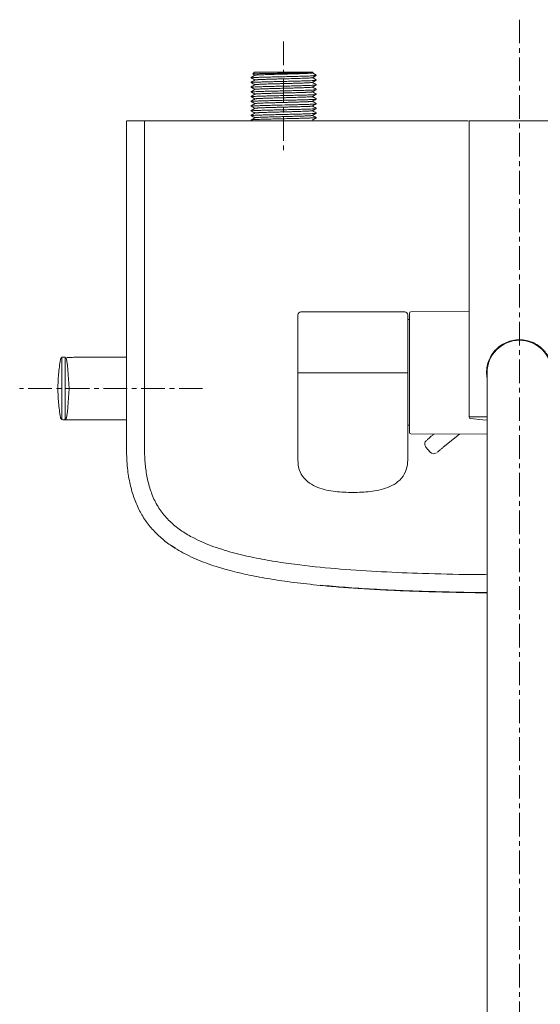
# Model space of a CAD drawing. Units: millimetres. Extents: x 727 to 2530, y 417 to 3165.
# Drawn here: x 737 to 903, y 2852 to 3165 of the extents above; entities that cross this region are included whole.
import ezdxf

# ---------------------------------------------------------------- set-up
doc = ezdxf.new("R2010")
doc.units = ezdxf.units.MM
doc.linetypes.add('CENTER', pattern=[0.6, 0.375, -0.075, 0.075, -0.075])
doc.layers.add('center line', color=7, linetype='CENTER', lineweight=15)
doc.layers.add('contour line', color=7, linetype='Continuous', lineweight=20)

msp = doc.modelspace()

# ---------------------------------------------------------------- linework, layer by layer
at = {"layer": 'center line', "lineweight": 15, "ltscale": 20}
for p, q in [((896.25, 3165.04), (896.25, 2539.33)), ((821.26, 3158.1), (821.26, 3122.33)), ((795.49, 3047.86), (737.3, 3047.86))]:
    msp.add_line(p, q, dxfattribs=at)
at = {"layer": 'contour line', "linetype": 'ByBlock', "lineweight": 15, "ltscale": 2}
for p, q in [((812.14, 3147.39), (810.95, 3146.71)), ((811.97, 3148.38), (811.43, 3147.84)), ((811.44, 3147.77), (812.11, 3147.38)), ((830.39, 3148.11), (830.6, 3148.24)), ((831.31, 3147.61), (830.41, 3148.12)), ((831.57, 3147.36), (830.9, 3147.36)), ((831.57, 3147.31), (831.21, 3147.37)), ((831.57, 3147.36), (831.34, 3147.6)), ((810.95, 3146.7), (810.95, 3146.55)), ((810.95, 3145.2), (810.95, 3145.05)), ((830.4, 3146.62), (831.57, 3147.3)), ((831.58, 3145.95), (830.41, 3146.63)), ((831.57, 3145.8), (831.57, 3145.95)), ((831.57, 3144.3), (831.57, 3144.45)), ((810.95, 3143.7), (810.95, 3143.55)), ((810.95, 3142.2), (810.95, 3142.05)), ((831.57, 3142.8), (831.57, 3142.95)), ((831.57, 3141.3), (831.57, 3141.45)), ((810.95, 3140.7), (810.95, 3140.55)), ((810.95, 3139.2), (810.95, 3139.05)), ((831.57, 3139.8), (831.57, 3139.95)), ((831.57, 3138.3), (831.57, 3138.45)), ((810.95, 3137.7), (810.95, 3137.55)), ((810.95, 3136.2), (810.95, 3136.05)), ((831.57, 3136.8), (831.57, 3136.95)), ((831.57, 3135.3), (831.57, 3135.45)), ((771.26, 3132.86), (771.26, 3029.28)), ((777, 3132.86), (774.17, 3132.86)), ((777, 3053.57), (777, 3132.86)), ((879.9, 3132.86), (780.99, 3132.86)), ((810.95, 3134.7), (810.95, 3134.55)), ((810.95, 3133.2), (810.95, 3132.86)), ((830.87, 3132.86), (830.41, 3133.13)), ((831.57, 3133.8), (831.57, 3133.95)), ((880.25, 3132.86), (880.25, 3038.81)), ((912.25, 3132.86), (880.25, 3132.86)), ((880.25, 3072.32), (861.75, 3072.22)), ((859.75, 3072.22), (826.75, 3072.22)), ((861.25, 3069.73), (860.75, 3069.73)), ((750.27, 3057.04), (750.27, 3057.04)), ((752.53, 3055.26), (752.24, 3057.04)), ((758, 3057.86), (758, 3057.74)), ((771.25, 3057.86), (758.18, 3057.86)), ((752.53, 3055.26), (753.05, 3047.86)), ((777, 3053.57), (777, 3029.28)), ((825.75, 3025.8), (825.75, 3052.8)), ((826.75, 3052.8), (859.75, 3052.8)), ((860.75, 3052.8), (860.75, 3025.8)), ((885.95, 3050.89), (885.75, 3052.86)), ((885.76, 3052.86), (886.1, 3052.86)), ((885.95, 3052.86), (885.95, 3012.86)), ((753.05, 3047.86), (752.53, 3040.47)), ((750.27, 3038.69), (750.27, 3038.69)), ((752.24, 3038.69), (752.53, 3040.47)), ((758.18, 3037.86), (771.25, 3037.86)), ((880.25, 3038.81), (885.95, 3038.81)), ((861.25, 3036.25), (860.75, 3036.25)), ((861.75, 3033.42), (885.95, 3033.3)), ((869.03, 3033.38), (868.73, 3033.13)), ((872.04, 3029.19), (877.18, 3033.34)), ((866.49, 3029.22), (867.81, 3027.65)), ((885.95, 3012.86), (885.95, 2692.86)), ((777.39, 3005.81), (777.28, 3005.98)), ((786.87, 2997.1), (785.65, 2997.89)), ((832.83, 2985.3), (832.84, 2985.38))]:
    msp.add_line(p, q, dxfattribs=at)
at = {"layer": 'contour line', "linetype": 'ByBlock', "lineweight": 15, "ltscale": 2, "flags": 128}
for points in [[(752.53, 3055.26), (752.53, 3055.26), (752.53, 3055.26)], [(880.69, 3038.31), (884.57, 3037.9), (885.95, 3037.78)], [(793.1, 3000.23), (793.07, 3000.22), (793.06, 3000.22)]]:
    msp.add_lwpolyline(points, dxfattribs=at)
at = {"layer": 'contour line', "linetype": 'ByBlock', "lineweight": 15, "ltscale": 2}
for centre, radius, start, end in [((826.75, 3071.22), 1, 90, 180), ((859.75, 3071.22), 1, 0, 90), ((861.75, 3071.72), 0.5, 90.3, 180), ((896.25, 3052.86), 10.3, 90, 180), ((896.25, 3052.86), 10.3, 0, 90), ((826.5, 3278.88), 226.08, 269.8099, 270.0634), ((860, 3278.88), 226.08, 269.9366, 270.1901), ((880.75, 3038.81), 0.5, 180, 263.0448), ((861.75, 3033.92), 0.5, 180, 269.7), ((867.64, 3030.19), 1.5, 131.0044, 221.0629), ((868.95, 3028.61), 1.5, 221.0445, 309.0044)]:
    msp.add_arc(centre, radius, start, end, dxfattribs=at)
for points, knots in [([(821.26, 3148.04), (820.36, 3148.02), (818.56, 3147.99), (816.06, 3147.95), (813.93, 3147.91), (812.37, 3147.87), (811.5, 3147.83), (811.48, 3147.81), (811.47, 3147.8)], [0, 0, 0, 0, 0.175231, 0.351226, 0.527983, 0.705502, 0.883784, 1, 1, 1, 1]), ([(821.26, 3148.36), (820.62, 3148.36), (819.33, 3148.36), (817.49, 3148.36), (815.81, 3148.36), (814.36, 3148.36), (813.21, 3148.36), (812.41, 3148.36), (811.98, 3148.36), (812, 3148.36), (812, 3148.36)], [0, 0, 0, 0, 0.13151, 0.263019, 0.394529, 0.526039, 0.657549, 0.789058, 0.920568, 1, 1, 1, 1]), ([(812.14, 3147.39), (812.14, 3147.39), (812.15, 3147.4), (812.24, 3147.42), (812.45, 3147.44), (812.82, 3147.47), (813.34, 3147.5), (813.88, 3147.53), (814.42, 3147.55), (815.08, 3147.57), (815.96, 3147.6), (816.95, 3147.63), (818.1, 3147.67), (818.92, 3147.69), (819.44, 3147.7), (819.44, 3147.7), (819.44, 3147.7), (819.44, 3147.7), (819.44, 3147.7), (819.45, 3147.7), (819.46, 3147.7), (819.48, 3147.7), (819.51, 3147.7), (819.6, 3147.71), (819.84, 3147.71), (820.63, 3147.73), (821.55, 3147.76), (822.47, 3147.78), (823.05, 3147.8), (823.71, 3147.82), (824.36, 3147.83), (825.05, 3147.85), (825.8, 3147.87), (826.56, 3147.9), (827.26, 3147.92), (827.87, 3147.94), (828.42, 3147.97), (828.91, 3147.99), (829.34, 3148.01), (829.72, 3148.03), (830.01, 3148.06), (830.22, 3148.08), (830.36, 3148.1), (830.37, 3148.11), (830.37, 3148.12)], [0, 0, 0, 0, 0.0085453, 0.0388418, 0.0692724, 0.1146981, 0.1601221, 0.1927876, 0.2206238, 0.2510105, 0.2964364, 0.3418607, 0.3755778, 0.432693, 0.4327127, 0.4327283, 0.4327562, 0.4328064, 0.4328973, 0.4330631, 0.4333712, 0.4339592, 0.4351296, 0.4376039, 0.4432473, 0.4619122, 0.5235256, 0.5409484, 0.56191, 0.5864051, 0.614425, 0.6355247, 0.6658158, 0.7053126, 0.7317555, 0.7620557, 0.7961985, 0.82128, 0.8515718, 0.8870901, 0.9156648, 0.9459647, 0.9779769, 1, 1, 1, 1]), ([(829, 3148.36), (829.42, 3148.35), (830.27, 3148.32), (830.75, 3148.28), (830.58, 3148.24), (829.72, 3148.2), (828.23, 3148.16), (826.23, 3148.12), (823.85, 3148.08), (822.12, 3148.05), (821.26, 3148.04)], [0, 0, 0, 0, 0.123113, 0.246765, 0.370956, 0.495686, 0.620956, 0.746765, 0.873113, 1, 1, 1, 1]), ([(830.4, 3148.13), (830.4, 3148.13), (830.4, 3148.13), (830.39, 3148.13), (830.38, 3148.14)], [0, 0, 0, 0, 0.123686, 1, 1, 1, 1]), ([(831.31, 3147.57), (831.34, 3147.54), (831.43, 3147.47), (831.1, 3147.41), (830.9, 3147.36)], [0, 0, 0, 0, 0.3880446, 1, 1, 1, 1]), ([(821.13, 3146.92), (820.46, 3146.91), (819.11, 3146.88), (817.18, 3146.83), (815.41, 3146.78), (813.85, 3146.74), (812.58, 3146.69), (811.64, 3146.64), (811.09, 3146.6), (810.88, 3146.56), (810.97, 3146.54), (810.98, 3146.54)], [0, 0, 0, 0, 0.12276, 0.24552, 0.36828, 0.49104, 0.6138, 0.73656, 0.85932, 0.98208, 1, 1, 1, 1]), ([(810.99, 3145.04), (810.98, 3145.04), (810.89, 3145.06), (811.11, 3145.1), (811.67, 3145.14), (812.63, 3145.19), (813.92, 3145.24), (815.49, 3145.29), (817.28, 3145.33), (819.23, 3145.38), (820.58, 3145.41), (821.26, 3145.43)], [0, 0, 0, 0, 0.025258, 0.147101, 0.268943, 0.390786, 0.512629, 0.634472, 0.756314, 0.878157, 1, 1, 1, 1]), ([(810.95, 3146.55), (811.15, 3146.43), (811.54, 3146.21), (811.92, 3145.99), (812.11, 3145.88)], [0, 0, 0, 0, 0.5106228, 1, 1, 1, 1]), ([(812.14, 3145.89), (811.94, 3145.78), (811.55, 3145.55), (811.15, 3145.32), (810.95, 3145.21)], [0, 0, 0, 0, 0.4999807, 1, 1, 1, 1]), ([(810.95, 3145.05), (811.15, 3144.93), (811.54, 3144.71), (811.93, 3144.48), (812.12, 3144.38)], [0, 0, 0, 0, 0.511399, 1, 1, 1, 1]), ([(812.14, 3144.39), (811.94, 3144.27), (811.55, 3144.05), (811.15, 3143.82), (810.95, 3143.7)], [0, 0, 0, 0, 0.499981, 1, 1, 1, 1]), ([(821.14, 3146.25), (821.08, 3146.24), (820.92, 3146.24), (820.46, 3146.23), (819.63, 3146.21), (818.68, 3146.18), (817.87, 3146.16), (817.32, 3146.14), (816.73, 3146.13), (816.1, 3146.11), (815.37, 3146.08), (814.71, 3146.06), (814.28, 3146.04), (814.08, 3146.03), (814, 3146.03), (813.74, 3146.02), (813.43, 3146), (813.13, 3145.99), (812.94, 3145.98), (812.68, 3145.96), (812.39, 3145.94), (812.19, 3145.91), (812.15, 3145.89), (812.14, 3145.89)], [0, 0, 0, 0, 0.013193, 0.035682, 0.100037, 0.195728, 0.246361, 0.28981, 0.32606, 0.391502, 0.4495, 0.526433, 0.587255, 0.590384, 0.596116, 0.615384, 0.685142, 0.719049, 0.751685, 0.783045, 0.860709, 0.954486, 1, 1, 1, 1]), ([(830.38, 3145.11), (830.38, 3145.11), (830.35, 3145.1), (830.22, 3145.07), (829.96, 3145.05), (829.5, 3145.02), (828.82, 3144.98), (827.96, 3144.94), (826.64, 3144.9), (825.04, 3144.85), (823.32, 3144.8), (821.94, 3144.77), (820.6, 3144.73), (819.38, 3144.7), (818.38, 3144.67), (817.54, 3144.65), (816.68, 3144.62), (815.88, 3144.6), (815.18, 3144.58), (814.62, 3144.56), (814.14, 3144.54), (813.71, 3144.52), (813.38, 3144.5), (813.07, 3144.48), (812.8, 3144.47), (812.57, 3144.45), (812.42, 3144.44), (812.33, 3144.43), (812.22, 3144.41), (812.15, 3144.4), (812.14, 3144.39), (812.14, 3144.38)], [0, 0, 0, 0, 0.018768, 0.050962, 0.0861354, 0.1309543, 0.1826581, 0.2307823, 0.2791739, 0.3754314, 0.4253438, 0.471947, 0.5259443, 0.5684673, 0.604773, 0.6369672, 0.66503, 0.7078774, 0.7400592, 0.7615947, 0.7920085, 0.8182503, 0.8403075, 0.858173, 0.8870239, 0.9109114, 0.9298427, 0.9438238, 0.9547667, 0.9884422, 1, 1, 1, 1]), ([(821.13, 3146.92), (821.92, 3146.94), (823.51, 3146.98), (825.78, 3147.03), (827.81, 3147.09), (829.49, 3147.14), (830.71, 3147.2), (831.42, 3147.25), (831.48, 3147.28), (831.5, 3147.29)], [0, 0, 0, 0, 0.150358, 0.300717, 0.451075, 0.601434, 0.751792, 0.902151, 1, 1, 1, 1]), ([(821.14, 3146.25), (821.99, 3146.27), (823.22, 3146.3), (824.82, 3146.35), (825.95, 3146.38), (827.02, 3146.41), (828.26, 3146.46), (829.26, 3146.5), (829.92, 3146.55), (830.27, 3146.58), (830.42, 3146.61), (830.39, 3146.63), (830.38, 3146.64)], [0, 0, 0, 0, 0.17036, 0.248425, 0.341133, 0.425384, 0.511897, 0.682256, 0.771538, 0.85302, 0.949759, 1, 1, 1, 1]), ([(831.53, 3145.79), (831.5, 3145.78), (831.42, 3145.75), (830.84, 3145.71), (829.89, 3145.66), (828.59, 3145.61), (827.02, 3145.57), (825.23, 3145.52), (823.28, 3145.47), (821.93, 3145.44), (821.26, 3145.43)], [0, 0, 0, 0, 0.100807, 0.229263, 0.357719, 0.486175, 0.614632, 0.743088, 0.871544, 1, 1, 1, 1]), ([(821.26, 3143.93), (821.93, 3143.94), (823.28, 3143.97), (825.23, 3144.02), (827.02, 3144.07), (828.6, 3144.11), (829.88, 3144.16), (830.85, 3144.21), (831.41, 3144.25), (831.64, 3144.28), (831.57, 3144.3), (831.57, 3144.3)], [0, 0, 0, 0, 0.124947, 0.249893, 0.37484, 0.499787, 0.624733, 0.74968, 0.874627, 0.999573, 1, 1, 1, 1]), ([(830.38, 3145.11), (830.58, 3145.22), (830.98, 3145.45), (831.37, 3145.68), (831.57, 3145.8)], [0, 0, 0, 0, 0.499976, 1, 1, 1, 1]), ([(830.38, 3143.61), (830.58, 3143.73), (830.98, 3143.95), (831.37, 3144.18), (831.57, 3144.3)], [0, 0, 0, 0, 0.499979, 1, 1, 1, 1]), ([(831.57, 3144.45), (831.37, 3144.57), (830.99, 3144.79), (830.6, 3145.02), (830.41, 3145.13)], [0, 0, 0, 0, 0.51096, 1, 1, 1, 1]), ([(821, 3142.42), (820.33, 3142.4), (818.99, 3142.37), (817.08, 3142.33), (815.32, 3142.28), (813.78, 3142.23), (812.54, 3142.19), (811.61, 3142.14), (811.08, 3142.09), (810.88, 3142.06), (810.97, 3142.04), (810.98, 3142.04)], [0, 0, 0, 0, 0.123273, 0.246547, 0.36982, 0.493093, 0.616366, 0.73964, 0.862913, 0.986186, 1, 1, 1, 1]), ([(811, 3143.54), (810.98, 3143.54), (810.89, 3143.56), (811.1, 3143.6), (811.67, 3143.64), (812.63, 3143.69), (813.92, 3143.74), (815.49, 3143.79), (817.28, 3143.83), (819.23, 3143.88), (820.58, 3143.91), (821.26, 3143.93)], [0, 0, 0, 0, 0.026829, 0.148475, 0.270122, 0.391768, 0.513414, 0.635061, 0.756707, 0.878354, 1, 1, 1, 1]), ([(810.95, 3143.55), (811.15, 3143.43), (811.54, 3143.21), (811.93, 3142.98), (812.11, 3142.88)], [0, 0, 0, 0, 0.511589, 1, 1, 1, 1]), ([(812.14, 3142.89), (811.94, 3142.78), (811.55, 3142.55), (811.15, 3142.32), (810.95, 3142.2)], [0, 0, 0, 0, 0.499976, 1, 1, 1, 1]), ([(810.95, 3142.05), (811.15, 3141.93), (811.54, 3141.71), (811.92, 3141.49), (812.11, 3141.38)], [0, 0, 0, 0, 0.510513, 1, 1, 1, 1]), ([(812.14, 3141.39), (811.94, 3141.28), (811.55, 3141.05), (811.15, 3140.82), (810.95, 3140.71)], [0, 0, 0, 0, 0.499981, 1, 1, 1, 1]), ([(821.03, 3141.74), (820.97, 3141.74), (820.8, 3141.74), (820.35, 3141.73), (819.52, 3141.7), (818.58, 3141.68), (817.76, 3141.66), (817.22, 3141.64), (816.63, 3141.62), (816.01, 3141.6), (815.28, 3141.58), (814.63, 3141.56), (814.21, 3141.54), (814.01, 3141.53), (813.94, 3141.53), (813.68, 3141.52), (813.38, 3141.5), (813.08, 3141.48), (812.89, 3141.47), (812.64, 3141.46), (812.37, 3141.43), (812.18, 3141.41), (812.15, 3141.39), (812.14, 3141.39)], [0, 0, 0, 0, 0.013302, 0.035979, 0.100868, 0.197355, 0.248409, 0.292219, 0.32877, 0.394756, 0.453236, 0.530809, 0.592136, 0.595291, 0.60107, 0.620498, 0.690836, 0.725025, 0.757933, 0.789553, 0.867862, 0.962418, 1, 1, 1, 1]), ([(830.39, 3143.61), (830.34, 3143.6), (830.3, 3143.59), (830.19, 3143.57), (830.19, 3143.57), (830.19, 3143.57), (830.19, 3143.57), (830.19, 3143.57), (830.19, 3143.57), (830.18, 3143.57), (830.18, 3143.57), (830.17, 3143.57), (830.15, 3143.57), (830.09, 3143.56), (829.85, 3143.54), (829.46, 3143.51), (828.96, 3143.49), (828.61, 3143.47), (828.15, 3143.45), (827.69, 3143.44), (827.24, 3143.42), (826.78, 3143.4), (826.16, 3143.38), (825.45, 3143.36), (824.65, 3143.34), (823.81, 3143.32), (822.94, 3143.29), (822.06, 3143.27), (821.16, 3143.25), (820.08, 3143.22), (818.86, 3143.19), (817.59, 3143.15), (816.39, 3143.12), (814.94, 3143.07), (813.71, 3143.02), (812.87, 3142.97), (812.41, 3142.94), (812.18, 3142.91), (812.16, 3142.89), (812.15, 3142.88)], [0, 0, 0, 0, 0.057125, 0.057146, 0.057162, 0.057192, 0.057245, 0.057341, 0.057517, 0.057843, 0.058466, 0.059707, 0.062332, 0.068321, 0.088144, 0.153613, 0.171646, 0.193757, 0.21994, 0.250181, 0.265523, 0.286728, 0.313801, 0.346755, 0.374976, 0.407167, 0.443307, 0.470566, 0.502746, 0.539867, 0.586622, 0.636371, 0.683396, 0.732884, 0.82913, 0.881017, 0.925642, 0.977419, 1, 1, 1, 1]), ([(830.38, 3142.11), (830.38, 3142.11), (830.38, 3142.11), (830.32, 3142.09), (830.2, 3142.07), (829.96, 3142.05), (829.65, 3142.03), (829.33, 3142.01), (828.94, 3141.99), (828.56, 3141.97), (828.27, 3141.96), (828.06, 3141.95), (827.74, 3141.94), (827.22, 3141.92), (826.68, 3141.9), (826.21, 3141.89), (825.79, 3141.87), (825, 3141.85), (824.08, 3141.82), (823.08, 3141.8), (822.37, 3141.78), (821.67, 3141.76), (821.21, 3141.75), (821.03, 3141.74)], [0, 0, 0, 0, 0.0142121, 0.0474978, 0.103001, 0.1807086, 0.2380044, 0.2843279, 0.3332737, 0.401913, 0.4258195, 0.4285367, 0.4714204, 0.5238127, 0.579651, 0.6190814, 0.6436884, 0.6836619, 0.8094548, 0.851624, 0.9016026, 0.962309, 1, 1, 1, 1]), ([(821.26, 3142.43), (821.93, 3142.44), (823.28, 3142.47), (825.23, 3142.52), (827.02, 3142.57), (828.6, 3142.61), (829.88, 3142.66), (830.85, 3142.71), (831.41, 3142.75), (831.64, 3142.79), (831.57, 3142.8), (831.57, 3142.8)], [0, 0, 0, 0, 0.124946, 0.249893, 0.374839, 0.499786, 0.624732, 0.749679, 0.874625, 0.999572, 1, 1, 1, 1]), ([(831.53, 3141.29), (831.5, 3141.28), (831.42, 3141.25), (830.84, 3141.21), (829.89, 3141.16), (828.59, 3141.11), (827.02, 3141.07), (825.23, 3141.02), (823.28, 3140.97), (821.93, 3140.94), (821.26, 3140.93)], [0, 0, 0, 0, 0.101036, 0.229459, 0.357883, 0.486306, 0.61473, 0.743153, 0.871577, 1, 1, 1, 1]), ([(830.38, 3142.11), (830.58, 3142.22), (830.98, 3142.45), (831.37, 3142.68), (831.57, 3142.8)], [0, 0, 0, 0, 0.499983, 1, 1, 1, 1]), ([(830.38, 3140.61), (830.58, 3140.72), (830.98, 3140.95), (831.37, 3141.18), (831.57, 3141.3)], [0, 0, 0, 0, 0.499976, 1, 1, 1, 1]), ([(831.57, 3142.95), (831.37, 3143.07), (830.98, 3143.29), (830.6, 3143.52), (830.41, 3143.63)], [0, 0, 0, 0, 0.511717, 1, 1, 1, 1]), ([(831.57, 3141.45), (831.38, 3141.57), (830.99, 3141.79), (830.6, 3142.02), (830.41, 3142.13)], [0, 0, 0, 0, 0.510596, 1, 1, 1, 1]), ([(810.99, 3140.54), (810.98, 3140.54), (810.89, 3140.56), (811.1, 3140.6), (811.67, 3140.64), (812.63, 3140.69), (813.92, 3140.74), (815.49, 3140.79), (817.28, 3140.83), (819.23, 3140.88), (820.58, 3140.91), (821.26, 3140.93)], [0, 0, 0, 0, 0.02581, 0.147584, 0.269358, 0.391132, 0.512905, 0.634679, 0.756453, 0.878226, 1, 1, 1, 1]), ([(811, 3139.04), (810.98, 3139.04), (810.89, 3139.06), (811.1, 3139.1), (811.67, 3139.14), (812.63, 3139.19), (813.92, 3139.24), (815.49, 3139.28), (817.28, 3139.33), (819.23, 3139.38), (820.58, 3139.41), (821.26, 3139.43)], [0, 0, 0, 0, 0.026481, 0.148171, 0.269861, 0.391551, 0.513241, 0.63493, 0.75662, 0.87831, 1, 1, 1, 1]), ([(810.95, 3140.55), (811.15, 3140.43), (811.54, 3140.21), (811.93, 3139.98), (812.12, 3139.88)], [0, 0, 0, 0, 0.511622, 1, 1, 1, 1]), ([(812.14, 3139.89), (811.94, 3139.78), (811.55, 3139.55), (811.15, 3139.32), (810.95, 3139.2)], [0, 0, 0, 0, 0.49998, 1, 1, 1, 1]), ([(810.95, 3139.05), (811.15, 3138.93), (811.54, 3138.71), (811.93, 3138.48), (812.12, 3138.38)], [0, 0, 0, 0, 0.511498, 1, 1, 1, 1]), ([(812.14, 3138.39), (811.95, 3138.28), (811.55, 3138.05), (811.15, 3137.82), (810.96, 3137.7)], [0, 0, 0, 0, 0.499978, 1, 1, 1, 1]), ([(830.39, 3140.61), (830.37, 3140.61), (830.34, 3140.59), (830.2, 3140.57), (829.92, 3140.55), (829.45, 3140.51), (828.76, 3140.48), (827.88, 3140.44), (826.54, 3140.4), (824.94, 3140.35), (823.21, 3140.3), (821.82, 3140.26), (820.49, 3140.23), (819.26, 3140.2), (818.27, 3140.17), (817.44, 3140.15), (816.59, 3140.12), (815.78, 3140.1), (815.1, 3140.07), (814.54, 3140.05), (814.07, 3140.03), (813.64, 3140.01), (813.32, 3140), (813.02, 3139.98), (812.76, 3139.96), (812.54, 3139.95), (812.39, 3139.93), (812.31, 3139.92), (812.21, 3139.91), (812.14, 3139.9), (812.14, 3139.89), (812.14, 3139.88)], [0, 0, 0, 0, 0.022968, 0.0551687, 0.0903494, 0.1351776, 0.1868922, 0.2350265, 0.2834282, 0.3797058, 0.4296286, 0.4762415, 0.5302501, 0.572782, 0.6090953, 0.6412962, 0.6693649, 0.7122212, 0.7444097, 0.7659497, 0.7963699, 0.8226171, 0.844679, 0.8625482, 0.8914051, 0.9152975, 0.9342328, 0.9482169, 0.959162, 0.9928446, 1, 1, 1, 1]), ([(830.39, 3139.11), (830.39, 3139.11), (830.4, 3139.1), (830.29, 3139.08), (830.16, 3139.07), (830.16, 3139.07), (830.16, 3139.07), (830.16, 3139.07), (830.16, 3139.07), (830.16, 3139.07), (830.16, 3139.07), (830.15, 3139.07), (830.14, 3139.07), (830.12, 3139.07), (830.06, 3139.06), (829.81, 3139.04), (829.41, 3139.01), (828.9, 3138.98), (828.54, 3138.97), (828.08, 3138.95), (827.61, 3138.93), (827.15, 3138.92), (826.69, 3138.9), (826.06, 3138.88), (825.34, 3138.86), (824.55, 3138.84), (823.7, 3138.81), (822.83, 3138.79), (821.94, 3138.77), (821.04, 3138.74), (819.97, 3138.72), (818.75, 3138.68), (817.49, 3138.65), (816.29, 3138.61), (814.85, 3138.57), (813.65, 3138.52), (812.82, 3138.47), (812.39, 3138.44), (812.17, 3138.41), (812.16, 3138.39), (812.15, 3138.39)], [0, 0, 0, 0, 0.00069, 0.061354, 0.061374, 0.061391, 0.061421, 0.061474, 0.06157, 0.061746, 0.062073, 0.062696, 0.063938, 0.066565, 0.07256, 0.0924, 0.157927, 0.175975, 0.198106, 0.224311, 0.254578, 0.269934, 0.291158, 0.318254, 0.351237, 0.379483, 0.411702, 0.447874, 0.475157, 0.507364, 0.544518, 0.591314, 0.641107, 0.688173, 0.737704, 0.834035, 0.885967, 0.930631, 0.982453, 1, 1, 1, 1]), ([(821.26, 3139.43), (821.93, 3139.44), (823.28, 3139.47), (825.23, 3139.52), (827.02, 3139.57), (828.6, 3139.61), (829.88, 3139.66), (830.85, 3139.71), (831.41, 3139.75), (831.64, 3139.78), (831.57, 3139.8), (831.57, 3139.8)], [0, 0, 0, 0, 0.124947, 0.249893, 0.37484, 0.499787, 0.624733, 0.74968, 0.874627, 0.999573, 1, 1, 1, 1]), ([(821.26, 3137.93), (821.93, 3137.94), (823.28, 3137.97), (825.23, 3138.02), (827.02, 3138.07), (828.6, 3138.11), (829.88, 3138.16), (830.85, 3138.21), (831.41, 3138.25), (831.64, 3138.29), (831.57, 3138.3), (831.57, 3138.3)], [0, 0, 0, 0, 0.124947, 0.249893, 0.37484, 0.499786, 0.624733, 0.749679, 0.874626, 0.999572, 1, 1, 1, 1]), ([(830.38, 3139.11), (830.58, 3139.23), (830.98, 3139.45), (831.37, 3139.68), (831.57, 3139.8)], [0, 0, 0, 0, 0.499979, 1, 1, 1, 1]), ([(830.38, 3137.61), (830.58, 3137.72), (830.98, 3137.95), (831.37, 3138.18), (831.57, 3138.3)], [0, 0, 0, 0, 0.499982, 1, 1, 1, 1]), ([(831.57, 3139.95), (831.37, 3140.07), (830.99, 3140.29), (830.6, 3140.52), (830.41, 3140.63)], [0, 0, 0, 0, 0.5113294, 1, 1, 1, 1]), ([(831.57, 3138.45), (831.37, 3138.57), (830.99, 3138.79), (830.6, 3139.02), (830.41, 3139.13)], [0, 0, 0, 0, 0.511018, 1, 1, 1, 1]), ([(811, 3136.04), (810.98, 3136.04), (810.89, 3136.06), (811.1, 3136.1), (811.67, 3136.14), (812.63, 3136.19), (813.92, 3136.24), (815.49, 3136.29), (817.28, 3136.33), (819.23, 3136.38), (820.58, 3136.41), (821.26, 3136.43)], [0, 0, 0, 0, 0.026872, 0.148513, 0.270154, 0.391795, 0.513436, 0.635077, 0.756718, 0.878359, 1, 1, 1, 1]), ([(810.99, 3134.54), (810.98, 3134.54), (810.89, 3134.56), (811.11, 3134.6), (811.67, 3134.64), (812.63, 3134.69), (813.92, 3134.74), (815.49, 3134.78), (817.28, 3134.83), (819.23, 3134.88), (820.58, 3134.91), (821.26, 3134.93)], [0, 0, 0, 0, 0.024027, 0.146024, 0.26802, 0.390017, 0.512013, 0.63401, 0.756007, 0.878003, 1, 1, 1, 1]), ([(810.95, 3137.55), (811.15, 3137.43), (811.53, 3137.21), (811.92, 3136.99), (812.11, 3136.88)], [0, 0, 0, 0, 0.510391, 1, 1, 1, 1]), ([(812.14, 3136.89), (811.94, 3136.78), (811.54, 3136.55), (811.15, 3136.32), (810.95, 3136.2)], [0, 0, 0, 0, 0.499983, 1, 1, 1, 1]), ([(812.14, 3135.39), (811.94, 3135.28), (811.55, 3135.05), (811.15, 3134.82), (810.95, 3134.7)], [0, 0, 0, 0, 0.49998, 1, 1, 1, 1]), ([(810.96, 3136.05), (811.15, 3135.93), (811.54, 3135.71), (811.93, 3135.48), (812.12, 3135.38)], [0, 0, 0, 0, 0.512038, 1, 1, 1, 1]), ([(820.87, 3137.92), (820.21, 3137.9), (818.88, 3137.87), (816.98, 3137.82), (815.23, 3137.78), (813.72, 3137.73), (812.49, 3137.68), (811.59, 3137.64), (811.04, 3137.59), (810.99, 3137.56), (810.97, 3137.55)], [0, 0, 0, 0, 0.126572, 0.253144, 0.379715, 0.506287, 0.632859, 0.759431, 0.886002, 1, 1, 1, 1]), ([(812.13, 3136.89), (812.13, 3136.89), (812.14, 3136.9), (812.22, 3136.91), (812.4, 3136.94), (812.66, 3136.96), (812.94, 3136.98), (813.28, 3137), (813.63, 3137.02), (813.89, 3137.03), (814.09, 3137.04), (814.38, 3137.05), (814.87, 3137.07), (815.39, 3137.09), (815.84, 3137.1), (816.24, 3137.11), (817, 3137.14), (817.9, 3137.16), (818.88, 3137.19), (819.58, 3137.21), (820.28, 3137.23), (820.74, 3137.24), (820.92, 3137.24)], [0, 0, 0, 0, 0.008777, 0.066537, 0.147403, 0.207028, 0.255235, 0.306171, 0.3776, 0.402478, 0.405306, 0.449933, 0.504455, 0.562563, 0.603597, 0.629204, 0.670802, 0.801709, 0.845592, 0.897603, 0.960777, 1, 1, 1, 1]), ([(812.17, 3135.39), (812.17, 3135.4), (812.18, 3135.4), (812.23, 3135.41), (812.23, 3135.41), (812.23, 3135.41), (812.23, 3135.41), (812.23, 3135.41), (812.23, 3135.41), (812.23, 3135.41), (812.24, 3135.41), (812.24, 3135.41), (812.26, 3135.42), (812.3, 3135.42), (812.49, 3135.45), (812.82, 3135.47), (813.27, 3135.5), (813.58, 3135.51), (814, 3135.53), (814.43, 3135.55), (814.86, 3135.57), (815.29, 3135.58), (815.88, 3135.6), (816.57, 3135.62), (817.34, 3135.65), (818.17, 3135.67), (819.02, 3135.69), (819.89, 3135.71), (820.78, 3135.74), (821.87, 3135.77), (823.1, 3135.8), (824.39, 3135.83), (825.64, 3135.87), (827.15, 3135.92), (828.46, 3135.97), (829.4, 3136.01), (829.94, 3136.05), (830.28, 3136.08), (830.36, 3136.11), (830.39, 3136.12)], [0, 0, 0, 0, 0.036493, 0.036514, 0.036531, 0.03656, 0.036614, 0.03671, 0.036885, 0.037212, 0.037835, 0.039076, 0.041701, 0.047691, 0.067516, 0.132993, 0.151028, 0.173142, 0.199327, 0.229572, 0.244916, 0.266124, 0.2932, 0.326158, 0.354382, 0.386576, 0.422721, 0.449983, 0.482166, 0.519292, 0.566052, 0.615808, 0.662838, 0.712332, 0.808589, 0.860482, 0.905112, 0.956895, 1, 1, 1, 1]), ([(830.38, 3137.61), (830.38, 3137.61), (830.37, 3137.6), (830.31, 3137.59), (830.17, 3137.57), (829.92, 3137.55), (829.6, 3137.52), (829.28, 3137.5), (828.88, 3137.48), (828.49, 3137.47), (828.2, 3137.46), (827.98, 3137.45), (827.66, 3137.44), (827.14, 3137.42), (826.58, 3137.4), (826.11, 3137.38), (825.69, 3137.37), (824.9, 3137.35), (823.97, 3137.32), (822.97, 3137.3), (822.26, 3137.28), (821.56, 3137.26), (821.09, 3137.24), (820.92, 3137.24)], [0, 0, 0, 0, 0.021792, 0.054822, 0.109898, 0.187008, 0.243863, 0.289831, 0.3384, 0.406512, 0.430234, 0.432931, 0.475485, 0.527474, 0.582883, 0.62201, 0.646428, 0.686094, 0.81092, 0.852765, 0.902359, 0.962599, 1, 1, 1, 1]), ([(831.53, 3136.79), (831.5, 3136.78), (831.42, 3136.75), (830.84, 3136.71), (829.89, 3136.66), (828.59, 3136.61), (827.02, 3136.57), (825.23, 3136.52), (823.28, 3136.47), (821.93, 3136.44), (821.26, 3136.43)], [0, 0, 0, 0, 0.102014, 0.230297, 0.358581, 0.486865, 0.615149, 0.743432, 0.871716, 1, 1, 1, 1]), ([(821.26, 3134.93), (821.93, 3134.94), (823.28, 3134.97), (825.23, 3135.02), (827.02, 3135.07), (828.6, 3135.11), (829.88, 3135.16), (830.85, 3135.21), (831.41, 3135.25), (831.64, 3135.28), (831.57, 3135.3), (831.57, 3135.3)], [0, 0, 0, 0, 0.124947, 0.249893, 0.37484, 0.499787, 0.624733, 0.74968, 0.874627, 0.999573, 1, 1, 1, 1]), ([(830.38, 3136.11), (830.58, 3136.22), (830.98, 3136.45), (831.37, 3136.68), (831.57, 3136.8)], [0, 0, 0, 0, 0.499975, 1, 1, 1, 1]), ([(830.38, 3134.61), (830.58, 3134.73), (830.98, 3134.95), (831.37, 3135.18), (831.57, 3135.3)], [0, 0, 0, 0, 0.499981, 1, 1, 1, 1]), ([(831.57, 3136.95), (831.37, 3137.07), (830.99, 3137.29), (830.6, 3137.52), (830.41, 3137.63)], [0, 0, 0, 0, 0.511018, 1, 1, 1, 1]), ([(831.57, 3135.46), (831.37, 3135.57), (830.99, 3135.79), (830.6, 3136.02), (830.41, 3136.13)], [0, 0, 0, 0, 0.511815, 1, 1, 1, 1]), ([(780.99, 3132.86), (780.65, 3132.86), (779.99, 3132.86), (778.99, 3132.86), (777.98, 3132.86), (777.33, 3132.86), (777, 3132.86)], [0, 0, 0, 0, 0.250068, 0.500131, 0.750128, 1, 1, 1, 1]), ([(810.95, 3134.55), (811.15, 3134.43), (811.54, 3134.21), (811.93, 3133.98), (812.12, 3133.88)], [0, 0, 0, 0, 0.510804, 1, 1, 1, 1]), ([(812.14, 3133.89), (811.94, 3133.78), (811.55, 3133.55), (811.15, 3133.32), (810.96, 3133.2)], [0, 0, 0, 0, 0.499977, 1, 1, 1, 1]), ([(811, 3133.21), (811.03, 3133.22), (811.1, 3133.25), (811.68, 3133.29), (812.63, 3133.34), (813.92, 3133.39), (815.49, 3133.43), (817.28, 3133.48), (819.23, 3133.53), (820.58, 3133.56), (821.26, 3133.58)], [0, 0, 0, 0, 0.100345, 0.228867, 0.357389, 0.485911, 0.614433, 0.742956, 0.871478, 1, 1, 1, 1]), ([(812.14, 3133.89), (812.16, 3133.9), (812.2, 3133.91), (812.4, 3133.94), (812.78, 3133.97), (813.39, 3134.01), (814.18, 3134.04), (815.42, 3134.09), (816.96, 3134.13), (818.64, 3134.18), (820.01, 3134.22), (821.34, 3134.25), (822.58, 3134.29), (823.59, 3134.31), (824.44, 3134.34), (825.33, 3134.36), (826.17, 3134.39), (826.9, 3134.41), (827.49, 3134.43), (828, 3134.45), (828.48, 3134.47), (828.84, 3134.48), (829.18, 3134.5), (829.49, 3134.52), (829.76, 3134.54), (829.94, 3134.55), (830.05, 3134.56), (830.19, 3134.57), (830.32, 3134.59), (830.38, 3134.61), (830.39, 3134.62), (830.39, 3134.62)], [0, 0, 0, 0, 0.030347, 0.06553, 0.110362, 0.162081, 0.210219, 0.258625, 0.35491, 0.404837, 0.451453, 0.505466, 0.548002, 0.584318, 0.616522, 0.644592, 0.687452, 0.719643, 0.741185, 0.771608, 0.797857, 0.819921, 0.837791, 0.866651, 0.890545, 0.909482, 0.923467, 0.934413, 0.968098, 0.995437, 1, 1, 1, 1]), ([(831.57, 3133.95), (831.57, 3133.95), (831.64, 3133.93), (831.41, 3133.9), (830.85, 3133.86), (829.88, 3133.81), (828.6, 3133.76), (827.02, 3133.72), (825.23, 3133.67), (823.28, 3133.62), (821.93, 3133.59), (821.26, 3133.58)], [0, 0, 0, 0, 0.000426, 0.125373, 0.25032, 0.375267, 0.500213, 0.62516, 0.750107, 0.875053, 1, 1, 1, 1]), ([(830.38, 3133.11), (830.58, 3133.22), (830.98, 3133.45), (831.37, 3133.68), (831.57, 3133.8)], [0, 0, 0, 0, 0.49998, 1, 1, 1, 1]), ([(831.57, 3133.95), (831.37, 3134.07), (830.99, 3134.29), (830.6, 3134.52), (830.41, 3134.63)], [0, 0, 0, 0, 0.511003, 1, 1, 1, 1]), ([(825.75, 3071.18), (825.75, 3071.18), (825.75, 3071.18), (825.75, 3070.77), (825.75, 3069.98), (825.75, 3068.76), (825.75, 3067.15), (825.75, 3065.18), (825.75, 3062.93), (825.75, 3060.47), (825.75, 3057.92), (825.75, 3055.35), (825.75, 3053.64), (825.75, 3052.8)], [0, 0, 0, 0, 0.057962, 0.147393, 0.24054, 0.336589, 0.434545, 0.533285, 0.631631, 0.728434, 0.822649, 0.913396, 1, 1, 1, 1]), ([(860.75, 3071.22), (860.75, 3071.16), (860.75, 3071.03), (860.75, 3070.01), (860.75, 3068.31), (860.75, 3065.91), (860.75, 3063.45), (860.75, 3061.28), (860.75, 3059.07), (860.75, 3056.24), (860.75, 3053.92), (860.75, 3052.8)], [0, 0, 0, 0, 0.116497, 0.239972, 0.36858, 0.499917, 0.631255, 0.695632, 0.760028, 0.883503, 1, 1, 1, 1]), ([(861.25, 3071.72), (861.25, 3071.66), (861.25, 3071.53), (861.25, 3070.48), (861.25, 3068.74), (861.25, 3066.28), (861.25, 3063.26), (861.25, 3059.87), (861.25, 3056.35), (861.25, 3052.82), (861.25, 3049.3), (861.25, 3045.77), (861.25, 3042.39), (861.25, 3039.36), (861.25, 3036.91), (861.25, 3035.16), (861.25, 3034.11), (861.25, 3033.98), (861.25, 3033.92)], [0, 0, 0, 0, 0.058258, 0.120006, 0.18432, 0.25, 0.31568, 0.379994, 0.441742, 0.5, 0.558258, 0.620006, 0.68432, 0.75, 0.81568, 0.879994, 0.941742, 1, 1, 1, 1]), ([(885.75, 3052.86), (885.8, 3053.57), (885.88, 3054.99), (886.53, 3056.98), (887.49, 3058.76), (888.76, 3060.31), (890.31, 3061.6), (892.1, 3062.58), (894.12, 3063.22), (896.25, 3063.44), (898.39, 3063.22), (900.4, 3062.59), (902.2, 3061.6), (903.75, 3060.31), (905.02, 3058.76), (905.98, 3056.99), (906.63, 3055), (906.71, 3053.58), (906.75, 3052.86)], [0, 0, 0, 0, 0.062269, 0.124855, 0.187512, 0.250081, 0.312345, 0.374852, 0.437178, 0.500066, 0.562411, 0.625014, 0.687512, 0.75001, 0.812647, 0.874783, 0.937412, 1, 1, 1, 1]), ([(749.45, 3047.86), (749.49, 3049.38), (749.55, 3052.45), (750.03, 3055.49), (750.27, 3057.04)], [0, 0, 0, 0, 0.491946, 1, 1, 1, 1]), ([(750.71, 3057.7), (750.66, 3057.66), (750.55, 3057.58), (750.42, 3057.42), (750.32, 3057.24), (750.29, 3057.1), (750.27, 3057.04)], [0, 0, 0, 0, 0.244271, 0.499973, 0.755689, 1, 1, 1, 1]), ([(751.25, 3057.86), (751.16, 3057.86), (750.97, 3057.84), (750.8, 3057.75), (750.71, 3057.7)], [0, 0, 0, 0, 0.485007, 1, 1, 1, 1]), ([(750.71, 3047.86), (750.71, 3049.71), (750.71, 3052.48), (750.71, 3055.51), (750.71, 3056.75), (750.71, 3057.28), (750.71, 3057.64), (750.71, 3057.68), (750.71, 3057.7)], [0, 0, 0, 0, 0.500756, 0.75043, 0.812962, 0.875374, 0.937669, 1, 1, 1, 1]), ([(751.79, 3057.7), (751.71, 3057.75), (751.54, 3057.84), (751.35, 3057.86), (751.25, 3057.86)], [0, 0, 0, 0, 0.514976, 1, 1, 1, 1]), ([(751.79, 3057.7), (751.79, 3057.68), (751.79, 3057.64), (751.79, 3057.28), (751.79, 3056.75), (751.79, 3055.51), (751.79, 3052.48), (751.79, 3049.71), (751.79, 3047.86)], [0, 0, 0, 0, 0.062331, 0.124626, 0.187038, 0.24957, 0.499244, 1, 1, 1, 1]), ([(752.24, 3057.04), (752.22, 3057.1), (752.19, 3057.24), (752.08, 3057.42), (751.96, 3057.58), (751.85, 3057.66), (751.79, 3057.7)], [0, 0, 0, 0, 0.2442979, 0.5000139, 0.7557223, 1, 1, 1, 1]), ([(758, 3057.83), (757.53, 3057.83), (756.63, 3057.82), (755.14, 3057.79), (753.78, 3057.73), (752.85, 3057.71), (752.47, 3057.72), (752.3, 3057.73)], [0, 0, 0, 0, 0.179933, 0.344638, 0.62147, 0.83431, 1, 1, 1, 1]), ([(750.27, 3038.69), (750.03, 3040.23), (749.55, 3043.27), (749.49, 3046.35), (749.45, 3047.86)], [0, 0, 0, 0, 0.508054, 1, 1, 1, 1]), ([(750.71, 3047.86), (750.71, 3046.16), (750.71, 3043.57), (750.71, 3040.5), (750.71, 3039.05), (750.71, 3038.47), (750.71, 3038.21), (750.71, 3038.05), (750.71, 3038.03), (750.71, 3038.02)], [0, 0, 0, 0, 0.45942, 0.698183, 0.833745, 0.873503, 0.915973, 0.958848, 1, 1, 1, 1]), ([(751.79, 3047.86), (751.79, 3046.02), (751.79, 3043.24), (751.79, 3040.22), (751.79, 3038.98), (751.79, 3038.45), (751.79, 3038.09), (751.79, 3038.04), (751.79, 3038.02)], [0, 0, 0, 0, 0.500756, 0.75043, 0.812962, 0.875374, 0.937669, 1, 1, 1, 1]), ([(750.27, 3038.69), (750.29, 3038.62), (750.32, 3038.49), (750.42, 3038.31), (750.55, 3038.15), (750.66, 3038.06), (750.71, 3038.02)], [0, 0, 0, 0, 0.244311, 0.500027, 0.755729, 1, 1, 1, 1]), ([(750.71, 3038.02), (750.8, 3037.98), (750.97, 3037.89), (751.16, 3037.87), (751.25, 3037.87)], [0, 0, 0, 0, 0.5149926, 1, 1, 1, 1]), ([(751.25, 3037.87), (751.35, 3037.87), (751.54, 3037.89), (751.71, 3037.98), (751.79, 3038.02)], [0, 0, 0, 0, 0.485024, 1, 1, 1, 1]), ([(751.79, 3038.02), (751.85, 3038.06), (751.96, 3038.15), (752.08, 3038.31), (752.19, 3038.49), (752.22, 3038.62), (752.24, 3038.69)], [0, 0, 0, 0, 0.2442777, 0.4999861, 0.7557021, 1, 1, 1, 1]), ([(751.8, 3037.86), (752, 3037.86), (752.33, 3037.86), (753.19, 3037.86), (754.46, 3037.86), (756.11, 3037.86), (757.37, 3037.86), (758, 3037.86)], [0, 0, 0, 0, 0.245955, 0.42624, 0.613157, 0.805223, 1, 1, 1, 1]), ([(868.73, 3033.13), (868.61, 3033.02), (868.37, 3032.81), (867.99, 3032.49), (867.53, 3032.08), (867.07, 3031.68), (866.93, 3031.56), (866.85, 3031.49)], [0, 0, 0, 0, 0.088568, 0.17736, 0.319705, 0.622753, 1, 1, 1, 1]), ([(771.26, 3029.28), (771.31, 3027.26), (771.39, 3023.48), (772.18, 3018.19), (773.41, 3013.56), (775.09, 3009.51), (777.21, 3005.91), (779.74, 3002.76), (782.7, 2999.94), (786.49, 2997.14), (791.36, 2994.45), (797.47, 2991.95), (803.88, 2990.02), (810.46, 2988.48), (817.21, 2987.24), (824.74, 2986.15), (830.05, 2985.59), (832.83, 2985.3)], [0, 0, 0, 0, 0.070935, 0.13281, 0.187247, 0.238718, 0.28615, 0.333464, 0.380276, 0.429297, 0.498471, 0.575013, 0.660824, 0.733079, 0.812396, 0.901725, 1, 1, 1, 1]), ([(777, 3029.28), (777.03, 3027.83), (777.08, 3024.91), (777.59, 3020.56), (778.56, 3016.29), (780.13, 3012.19), (782.41, 3008.44), (785.37, 3005.19), (788.83, 3002.49), (793.37, 2999.85), (799.03, 2997.48), (805.73, 2995.45), (812.56, 2993.91), (819.45, 2992.7), (828.39, 2991.47), (839.38, 2990.41), (852.41, 2989.58), (866.24, 2989.04), (877.42, 2988.76), (884.25, 2988.71), (885.95, 2988.7)], [0, 0, 0, 0, 0.033735, 0.067464, 0.101184, 0.134889, 0.168581, 0.202276, 0.235985, 0.269708, 0.323656, 0.377626, 0.431605, 0.485588, 0.539572, 0.640341, 0.741113, 0.841887, 0.960658, 1, 1, 1, 1]), ([(870.1, 3027.61), (870.22, 3027.71), (870.38, 3027.84), (870.93, 3028.29), (871.33, 3028.6), (871.67, 3028.89), (871.92, 3029.09), (872.04, 3029.19)], [0, 0, 0, 0, 0.494738, 0.71485, 0.824024, 0.911873, 1, 1, 1, 1]), ([(825.75, 3025.8), (825.79, 3024.82), (825.85, 3022.79), (827.08, 3019.88), (829.35, 3017.71), (832.05, 3016.37), (834.85, 3015.55), (838.58, 3014.92), (841.39, 3014.85), (843.25, 3014.8)], [0, 0, 0, 0, 0.125534, 0.258277, 0.390571, 0.517591, 0.641056, 0.761777, 1, 1, 1, 1]), ([(843.25, 3014.8), (845.11, 3014.85), (847.9, 3014.92), (851.61, 3015.54), (854.4, 3016.34), (857.11, 3017.68), (859.4, 3019.83), (860.65, 3022.75), (860.72, 3024.8), (860.75, 3025.8)], [0, 0, 0, 0, 0.236929, 0.356542, 0.479462, 0.606574, 0.739053, 0.872635, 1, 1, 1, 1]), ([(832.83, 2985.3), (834.8, 2985.12), (838.85, 2984.75), (845.21, 2984.29), (852.05, 2983.89), (859.51, 2983.55), (867.58, 2983.27), (876.44, 2983.07), (882.63, 2982.96), (885.92, 2982.93), (885.95, 2982.93)], [0, 0, 0, 0, 0.111213, 0.229482, 0.359402, 0.49774, 0.651074, 0.814626, 0.997809, 1, 1, 1, 1]), ([(885.95, 2983.01), (885.92, 2983.01), (882.63, 2983.03), (876.44, 2983.14), (867.58, 2983.35), (858.73, 2983.65), (849.86, 2984.08), (841.05, 2984.64), (835.49, 2985.14), (832.84, 2985.38)], [0, 0, 0, 0, 0.00218, 0.185375, 0.348936, 0.502275, 0.684856, 0.850161, 1, 1, 1, 1])]:
    msp.add_open_spline(points, degree=3, knots=knots, dxfattribs=at)
for points in [[(829, 3148.36), (829.41, 3148.36), (830.23, 3148.36), (830.67, 3148.36), (830.46, 3148.36), (829.57, 3148.36), (828.09, 3148.36), (826.1, 3148.36), (823.77, 3148.36), (822.09, 3148.36), (821.26, 3148.36)], [(774.17, 3132.86), (774.03, 3132.86), (773.75, 3132.86), (773.27, 3132.86), (772.78, 3132.86), (772.31, 3132.86), (771.91, 3132.86), (771.59, 3132.86), (771.38, 3132.86), (771.35, 3132.86), (771.34, 3132.86)]]:
    msp.add_open_spline(points, degree=3, dxfattribs=at)

doc.saveas('drawing.dxf')
